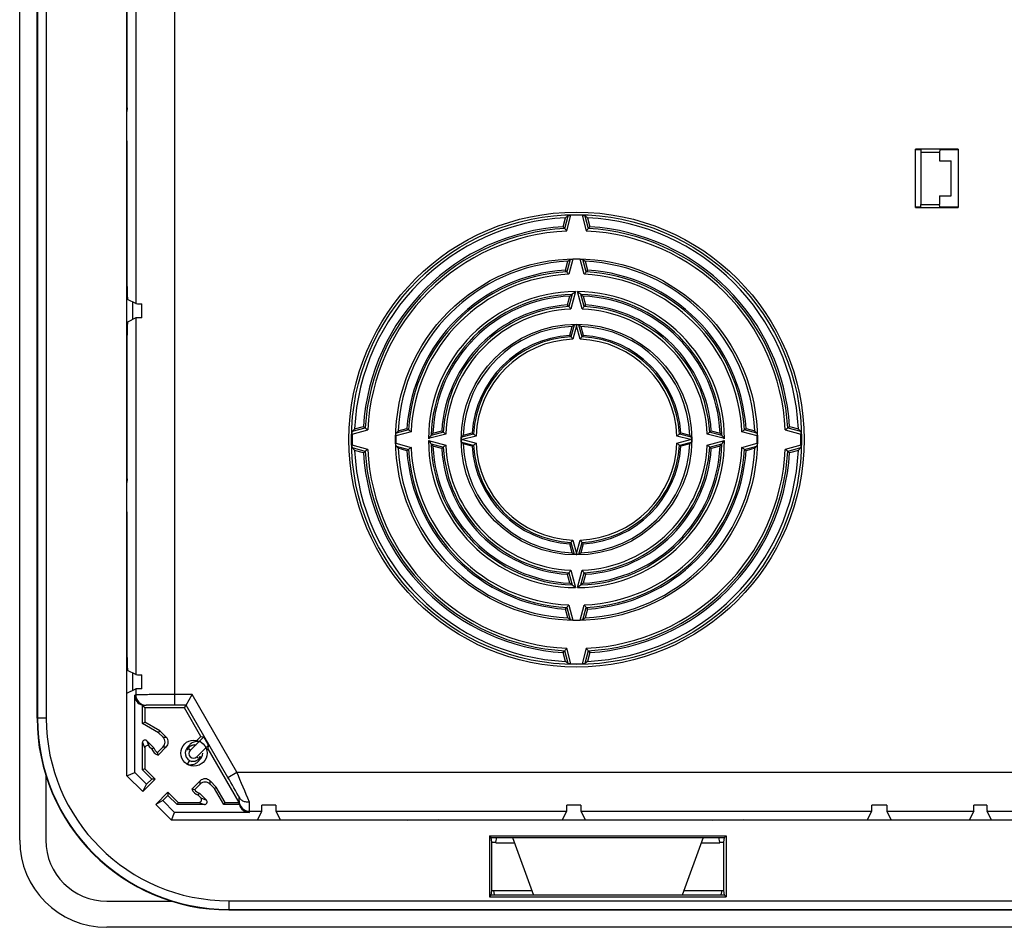
# Model space of a CAD drawing. Units: millimetres. Extents: x -267 to 267, y -156 to 156.
# Drawn here: x -267 to -154, y -156 to -52 of the extents above; entities that cross this region are included whole.
import ezdxf

# ---------------------------------------------------------------- set-up
doc = ezdxf.new("R2010")
doc.units = ezdxf.units.MM
doc.header["$LTSCALE"] = 16.335
doc.layers.get('0').update_dxf_attribs({"linetype": 'CONTINUOUS'})
doc.layers.add('DRAFT', color=7, linetype='CONTINUOUS')
doc.layers.add('RACCORDO', color=7, linetype='CONTINUOUS')

msp = doc.modelspace()

# ---------------------------------------------------------------- linework, layer by layer
at = {"color": 7, "linetype": 'CONTINUOUS'}
for p, q in [((-267, -146), (-267, 146)), ((-160.1, -72), (-160.1, -68)), ((-247.52, -136.85), (-247.78, -137.28)), ((-264, -138.54), (-264, -146)), ((-257, -153), (-249.54, -153)), ((257, -156), (-257, -156))]:
    msp.add_line(p, q, dxfattribs=at)
msp.add_circle((-247, -136), 1.5, dxfattribs=at)
for centre, radius, start, end in [((-247, -136), 1.5, 135.8164, 136.5434), ((-247, -136), 1, 127.6775, 255.8423), ((-246.94, -135.87), 0.814, 150.6304, 164.4191), ((-246.9, -135.64), 0.832, 164.7744, 169.5174), ((-247, -136), 1, 307.6775, 360), ((-247.06, -136.13), 0.814, 330.6304, 344.4191), ((-247.1, -136.36), 0.832, 344.7744, 349.5174), ((-247.01, -136.01), 1.49, 236.9634, 238.4761), ((-247, -136), 1.49, 311.3513, 312.0829), ((-257, -146), 10, 180, 270), ((-257, -146), 7, 180, 270)]:
    msp.add_arc(centre, radius, start, end, dxfattribs=at)
for points in [[(-247.71, -135.49), (-247.73, -135.54), (-247.73, -135.6), (-247.73, -135.65)], [(-246.29, -136.51), (-246.27, -136.46), (-246.27, -136.4), (-246.27, -136.35)]]:
    msp.add_open_spline(points, degree=3, dxfattribs=at)
for points, knots in [([(-247.61, -135.21), (-247.63, -135.24), (-247.66, -135.31), (-247.69, -135.38), (-247.7, -135.42)], [0, 0, 0, 0, 0.446446, 1, 1, 1, 1]), ([(-247.65, -135.47), (-247.62, -135.41), (-247.54, -135.3), (-247.41, -135.19), (-247.32, -135.14), (-247.28, -135.12)], [0, 0, 0, 0, 0.391519, 0.79405, 1, 1, 1, 1]), ([(-246.22, -134.72), (-246.31, -134.7), (-246.49, -134.66), (-246.76, -134.67), (-247.01, -134.72), (-247.23, -134.82), (-247.42, -134.96), (-247.54, -135.09), (-247.6, -135.18), (-247.61, -135.21)], [0, 0, 0, 0, 0.177824, 0.346976, 0.507497, 0.659433, 0.802838, 0.937777, 1, 1, 1, 1]), ([(-247.28, -135.12), (-247.25, -135.11), (-247.15, -135.07), (-246.98, -135.02), (-246.83, -135.02), (-246.76, -135.03)], [0, 0, 0, 0, 0.194543, 0.5924, 1, 1, 1, 1]), ([(-246.35, -136.53), (-246.38, -136.59), (-246.46, -136.7), (-246.59, -136.81), (-246.68, -136.86), (-246.72, -136.88)], [0, 0, 0, 0, 0.391519, 0.79405, 1, 1, 1, 1]), ([(-246.39, -136.79), (-246.37, -136.76), (-246.34, -136.69), (-246.31, -136.62), (-246.3, -136.58)], [0, 0, 0, 0, 0.446446, 1, 1, 1, 1]), ([(-247.78, -137.28), (-247.69, -137.3), (-247.51, -137.34), (-247.24, -137.33), (-246.99, -137.28), (-246.77, -137.18), (-246.58, -137.04), (-246.46, -136.91), (-246.4, -136.82), (-246.39, -136.79)], [0, 0, 0, 0, 0.177824, 0.346976, 0.507497, 0.659433, 0.802838, 0.937777, 1, 1, 1, 1]), ([(-246.72, -136.88), (-246.75, -136.89), (-246.85, -136.93), (-247.02, -136.98), (-247.17, -136.98), (-247.24, -136.97)], [0, 0, 0, 0, 0.194543, 0.5924, 1, 1, 1, 1])]:
    msp.add_open_spline(points, degree=3, knots=knots, dxfattribs=at)
at = {"layer": 'DRAFT', "color": 7, "linetype": 'CONTINUOUS'}
for p, q in [((-254.69, -138.59), (-254.69, 138.59)), ((-265, -132), (-265, 132)), ((-254.66, -61.9), (-254.69, -62.33)), ((-254.66, -65.9), (-254.69, -65.47)), ((-164.2, -73.35), (-164.2, -66.65)), ((-159.3, -66.65), (-164.2, -66.65)), ((-159.3, -66.65), (-159.3, -73.35)), ((-163.6, -66.72), (-164.2, -66.72)), ((-163.6, -66.72), (-163.57, -67)), ((-163.57, -67), (-163.57, -73)), ((-163.57, -67), (-161.43, -67)), ((-161.4, -66.72), (-161.43, -67)), ((-161.43, -67), (-161.43, -68)), ((-159.3, -66.72), (-161.4, -66.72)), ((-161.43, -68), (-160.1, -68)), ((-161.43, -72), (-161.43, -73)), ((-161.43, -72), (-160.1, -72)), ((-164.2, -73.28), (-163.6, -73.28)), ((-164.2, -73.35), (-159.3, -73.35)), ((-163.6, -73.28), (-163.57, -73)), ((-163.57, -73), (-161.43, -73)), ((-161.4, -73.28), (-161.43, -73)), ((-161.4, -73.28), (-159.3, -73.28)), ((-204.62, -75.55), (-204.35, -74.53)), ((-201.85, -74.53), (-201.58, -75.55)), ((-204.37, -80.54), (-204.1, -79.52)), ((-202.1, -79.52), (-201.83, -80.54)), ((-204.12, -84.53), (-203.85, -83.52)), ((-202.35, -83.52), (-202.08, -84.53)), ((-203.87, -88.02), (-203.6, -87.01)), ((-202.6, -87.01), (-202.33, -88.02)), ((-228.57, -98.75), (-227.55, -98.48)), ((-223.58, -99), (-222.56, -98.73)), ((-219.58, -99.25), (-218.57, -98.98)), ((-216.09, -99.5), (-215.08, -99.23)), ((-191.12, -99.23), (-190.11, -99.5)), ((-187.63, -98.98), (-186.62, -99.25)), ((-183.64, -98.73), (-182.62, -99)), ((-178.65, -98.48), (-177.63, -98.75)), ((-215.08, -100.77), (-216.09, -100.5)), ((-190.11, -100.5), (-191.12, -100.77)), ((-227.55, -101.52), (-228.57, -101.25)), ((-222.56, -101.27), (-223.58, -101)), ((-218.57, -101.02), (-219.58, -100.75)), ((-186.62, -100.75), (-187.63, -101.02)), ((-182.62, -101), (-183.64, -101.27)), ((-177.63, -101.25), (-178.65, -101.52)), ((-254.66, -104.5), (-254.69, -104.93)), ((-254.66, -108.5), (-254.69, -108.07)), ((-203.6, -112.99), (-203.87, -111.98)), ((-202.33, -111.98), (-202.6, -112.99)), ((-203.85, -116.48), (-204.12, -115.47)), ((-202.08, -115.47), (-202.35, -116.48)), ((-204.1, -120.48), (-204.37, -119.46)), ((-201.83, -119.46), (-202.1, -120.48)), ((-204.35, -125.47), (-204.62, -124.45)), ((-201.58, -124.45), (-201.85, -125.47)), ((-252.65, -130.8), (-252.65, -132.43)), ((-248.1, -130.8), (-252.65, -130.8)), ((-246.21, -134.07), (-248.1, -130.8)), ((-252.91, -132.58), (-252.65, -132.43)), ((-251.07, -133.65), (-252.91, -132.58)), ((-250.91, -133.44), (-252.65, -132.43)), ((-251.07, -133.65), (-250.91, -133.44)), ((-245.88, -134.12), (-247.43, -135.68)), ((-246.67, -134.54), (-246.21, -134.07)), ((-246.21, -134.07), (-245.88, -134.12)), ((-245.32, -135.08), (-245.88, -134.12)), ((-251.83, -135.52), (-251.6, -135.38)), ((-246.68, -136.43), (-245.32, -135.08)), ((-245.38, -135.51), (-245.54, -135.67)), ((-245.38, -135.51), (-245.32, -135.08)), ((-241.83, -141.65), (-245.38, -135.51)), ((-252.65, -137.81), (-252.91, -137.92)), ((-252.65, -137.81), (-251.47, -138.99)), ((-254.69, -138.59), (-253.8, -138.22)), ((-252.88, -140.39), (-254.69, -138.59)), ((-252.44, -139.58), (-253.8, -138.22)), ((-251.85, -138.99), (-252.91, -137.92)), ((-251.47, -138.99), (-252.88, -140.39)), ((-252.88, -140.39), (-252.44, -139.58)), ((-252.44, -139.58), (-251.85, -138.99)), ((-251.47, -138.99), (-251.85, -138.99)), ((-244.65, -140.07), (-244.44, -139.91)), ((-243.58, -141.91), (-244.65, -140.07)), ((-243.43, -141.65), (-244.44, -139.91)), ((-251.39, -141.88), (-249.99, -140.47)), ((-249.99, -140.85), (-250.58, -141.44)), ((-249.99, -140.47), (-248.81, -141.65)), ((-249.99, -140.47), (-249.99, -140.85)), ((-248.92, -141.91), (-249.99, -140.85)), ((-246.52, -140.83), (-246.38, -140.6)), ((-250.58, -141.44), (-251.39, -141.88)), ((-249.59, -143.69), (-251.39, -141.88)), ((-249.22, -142.8), (-250.58, -141.44)), ((-248.81, -141.65), (-248.92, -141.91)), ((-243.58, -141.91), (-243.43, -141.65)), ((-243.43, -141.65), (-241.83, -141.65)), ((-249.59, -143.69), (-249.22, -142.8)), ((249.59, -143.69), (-249.59, -143.69)), ((-222.9, -143.66), (-222.47, -143.69)), ((-218.9, -143.66), (-219.33, -143.69)), ((-187.9, -143.66), (-187.47, -143.69)), ((-183.9, -143.66), (-184.33, -143.69)), ((-212.9, -145.68), (-213.09, -145.5)), ((-213.09, -145.5), (-213.09, -152.5)), ((-213.09, -145.5), (-185.91, -145.5)), ((-212.8, -146.21), (-212.9, -145.68)), ((-212.9, -145.68), (-186.1, -145.68)), ((-212.35, -146.21), (-212.25, -145.68)), ((-210.43, -145.68), (-208.02, -152.32)), ((-188.57, -145.68), (-190.98, -152.32)), ((-186.65, -146.21), (-186.75, -145.68)), ((-186.2, -146.21), (-186.1, -145.68)), ((-186.1, -145.68), (-185.91, -145.5)), ((-185.91, -145.5), (-185.91, -152.5)), ((-212.8, -151.79), (-212.8, -146.21)), ((-212.8, -146.21), (-212.35, -146.21)), ((-212.35, -146.31), (-212.35, -146.21)), ((-212.35, -146.31), (-210.2, -146.31)), ((-188.8, -146.31), (-186.65, -146.31)), ((-186.65, -146.31), (-186.65, -146.21)), ((-186.65, -146.21), (-186.2, -146.21)), ((-186.2, -151.79), (-186.2, -146.21)), ((-213.09, -152.5), (-212.9, -152.32)), ((-213.09, -152.5), (-185.91, -152.5)), ((-212.9, -152.32), (-212.8, -151.79)), ((-212.8, -151.79), (-208.21, -151.79)), ((-190.79, -151.79), (-186.2, -151.79)), ((-186.1, -152.32), (-186.2, -151.79)), ((-185.91, -152.5), (-186.1, -152.32)), ((-243, -154), (243, -154))]:
    msp.add_line(p, q, dxfattribs=at)
at = {"layer": 'DRAFT', "color": 253, "linetype": 'CONTINUOUS'}
for p, q in [((-247.59, -135.52), (-247.43, -135.68)), ((-246.52, -136.59), (-246.68, -136.43))]:
    msp.add_line(p, q, dxfattribs=at)
at = {"layer": 'DRAFT', "color": 7, "linetype": 'CONTINUOUS'}
for radius in [20.76, 13.24]:
    msp.add_circle((-203.1, -100), radius, dxfattribs=at)
for centre, radius, start, end in [((-203.1, -100), 25.5, 92.8097, 177.1903), ((-203.1, -100), 25.5, 2.8097, 87.1903), ((-203.1, -100), 24.5, 93.5626, 176.4374), ((-203.1, -100), 24.5, 3.5626, 86.4374), ((-203.1, -100), 20.5, 92.796, 177.204), ((-203.1, -100), 20.5, 2.796, 87.204), ((-203.1, -100), 19.5, 93.7417, 176.2583), ((-203.1, -100), 19.5, 3.7417, 86.2583), ((-203.1, -100), 16.5, 92.6053, 177.3947), ((-203.1, -100), 16.5, 2.6053, 87.3947), ((-203.1, -100), 15.5, 93.7821, 176.2272), ((-203.1, -100), 15.5, 3.7728, 86.2179), ((-203.1, -100), 13, 92.2042, 177.7958), ((-203.1, -100), 12, 93.6887, 176.3113), ((-203.1, -100), 13, 2.2042, 87.7958), ((-203.1, -100), 12, 3.6887, 86.3113), ((-203.1, -100), 13, 182.2042, 267.7958), ((-203.1, -100), 13, 272.2042, 357.7958), ((-203.1, -100), 25.5, 182.8097, 267.1903), ((-203.1, -100), 24.5, 183.5626, 266.4374), ((-203.1, -100), 20.5, 182.796, 267.204), ((-203.1, -100), 19.5, 183.7417, 266.2583), ((-203.1, -100), 16.5, 182.6053, 267.3947), ((-203.1, -100), 15.5, 183.7728, 266.2179), ((-203.1, -100), 12, 183.6887, 266.3113), ((-203.1, -100), 16.5, 272.6053, 357.3947), ((-203.1, -100), 12, 273.6887, 356.3113), ((-203.1, -100), 20.5, 272.796, 357.204), ((-203.1, -100), 15.5, 273.7821, 356.2272), ((-203.1, -100), 25.5, 272.8097, 357.1903), ((-203.1, -100), 19.5, 273.7417, 356.2583), ((-203.1, -100), 24.5, 273.5626, 356.4374), ((-243, -132), 22, 180, 270), ((-250.63, -135.03), 1.3, 202.3801, 247.6199), ((-250.63, -135.03), 1.04, 199.6134, 238.1491), ((-247.06, -136.06), 0.536, 135, 315), ((-246.03, -139.63), 1.3, 202.3801, 247.6199), ((-246.03, -139.63), 1.04, 211.8509, 250.3866)]:
    msp.add_arc(centre, radius, start, end, dxfattribs=at)
for points in [[(-251.12, -136.23), (-251.13, -136.2), (-251.14, -136.13), (-251.16, -136.02), (-251.17, -135.95), (-251.17, -135.91)], [(-247.23, -140.12), (-247.2, -140.13), (-247.13, -140.14), (-247.02, -140.16), (-246.95, -140.17), (-246.91, -140.17)]]:
    msp.add_open_spline(points, degree=3, knots=[0, 0, 0, 0, 0.329983, 0.662948, 1, 1, 1, 1], dxfattribs=at)
at = {"layer": 'RACCORDO', "color": 253, "linetype": 'CONTINUOUS'}
for p, q in [((-264.95, 132), (-264.95, -132)), ((-263.95, 132), (-263.95, -132)), ((-249.18, -130.48), (-249.18, 130.48)), ((-253.68, -43.42), (-253.68, -84.38)), ((-204.45, -75.76), (-204.06, -74.3)), ((-204.22, -76.04), (-203.74, -74.24)), ((-202.46, -74.24), (-201.98, -76.04)), ((-202.14, -74.3), (-201.75, -75.76)), ((-203.84, -79.32), (-204.22, -80.73)), ((-203.52, -79.27), (-203.99, -81.01)), ((-202.21, -81.01), (-202.68, -79.27)), ((-201.98, -80.73), (-202.36, -79.32)), ((-203.59, -83.31), (-203.97, -84.72)), ((-203.21, -83.01), (-203.74, -85)), ((-202.46, -85), (-202.99, -83.01)), ((-202.23, -84.72), (-202.61, -83.31)), ((-253.68, -86.02), (-253.68, -126.98)), ((-203.38, -86.84), (-203.74, -88.19)), ((-203.1, -86.93), (-203.51, -88.47)), ((-202.69, -88.47), (-203.1, -86.93)), ((-202.46, -88.19), (-202.82, -86.84)), ((-228.86, -99.36), (-227.06, -98.88)), ((-228.8, -99.04), (-227.34, -98.65)), ((-222.09, -99.11), (-223.83, -99.58)), ((-222.37, -98.88), (-223.78, -99.26)), ((-218.1, -99.36), (-220.09, -99.89)), ((-218.38, -99.13), (-219.79, -99.51)), ((-214.91, -99.36), (-216.26, -99.72)), ((-189.94, -99.72), (-191.29, -99.36)), ((-186.11, -99.89), (-188.1, -99.36)), ((-186.41, -99.51), (-187.82, -99.13)), ((-182.37, -99.58), (-184.11, -99.11)), ((-182.42, -99.26), (-183.83, -98.88)), ((-179.14, -98.88), (-177.34, -99.36)), ((-178.86, -98.65), (-177.4, -99.04)), ((-223.83, -100.42), (-222.09, -100.89)), ((-220.09, -100.11), (-218.1, -100.64)), ((-219.79, -100.49), (-218.38, -100.87)), ((-216.26, -100.28), (-214.91, -100.64)), ((-214.63, -99.59), (-216.17, -100)), ((-216.17, -100), (-214.63, -100.41)), ((-190.03, -100), (-191.57, -99.59)), ((-191.57, -100.41), (-190.03, -100)), ((-191.29, -100.64), (-189.94, -100.28)), ((-188.1, -100.64), (-186.11, -100.11)), ((-187.82, -100.87), (-186.41, -100.49)), ((-184.11, -100.89), (-182.37, -100.42)), ((-227.06, -101.12), (-228.86, -100.64)), ((-227.34, -101.35), (-228.8, -100.96)), ((-223.78, -100.74), (-222.37, -101.12)), ((-183.83, -101.12), (-182.42, -100.74)), ((-177.34, -100.64), (-179.14, -101.12)), ((-177.4, -100.96), (-178.86, -101.35)), ((-203.74, -111.81), (-203.38, -113.16)), ((-203.51, -111.53), (-203.1, -113.07)), ((-203.1, -113.07), (-202.69, -111.53)), ((-202.82, -113.16), (-202.46, -111.81)), ((-203.74, -115), (-203.21, -116.99)), ((-202.99, -116.99), (-202.46, -115)), ((-203.97, -115.28), (-203.59, -116.69)), ((-202.61, -116.69), (-202.23, -115.28)), ((-204.22, -119.27), (-203.84, -120.68)), ((-203.99, -118.99), (-203.52, -120.73)), ((-202.68, -120.73), (-202.21, -118.99)), ((-202.36, -120.68), (-201.98, -119.27)), ((-204.06, -125.7), (-204.45, -124.24)), ((-203.74, -125.76), (-204.22, -123.96)), ((-201.98, -123.96), (-202.46, -125.76)), ((-201.75, -124.24), (-202.14, -125.7)), ((-253.68, -128.62), (-253.68, -129.3)), ((-253.68, -129.3), (-253.8, -129.34)), ((-247.22, -129.28), (-249.18, -129.28)), ((-242.08, -138.18), (-247.22, -129.28)), ((-252.48, -130.5), (-252.84, -130.61)), ((-263.95, -132), (-265, -132)), ((-250.55, -134.16), (-250.18, -134.16)), ((-252.91, -134.79), (-252.65, -135.43)), ((-252.4, -134.58), (-252.14, -135.22)), ((-250.55, -135.29), (-250.18, -135.29)), ((-243.12, -138.78), (-242.08, -138.18)), ((-242.08, -138.18), (-84, -138.18)), ((-246.29, -139.55), (-246.29, -139.18)), ((-245.16, -139.55), (-245.16, -139.18)), ((-246.22, -141.14), (-245.58, -141.4)), ((-246.43, -141.65), (-245.79, -141.91)), ((-240.63, -142.8), (-240.63, -141.62)), ((-240.63, -142.68), (-239.22, -142.68)), ((-237.58, -142.68), (-204.22, -142.68)), ((-202.58, -142.68), (-169.22, -142.68)), ((-167.48, -142.68), (-157.52, -142.68)), ((-155.98, -142.68), (-122.62, -142.68)), ((-243, -152.95), (-243, -154)), ((-243, -152.95), (243, -152.95)), ((-243, -153.95), (243, -153.95))]:
    msp.add_line(p, q, dxfattribs=at)
at = {"layer": 'RACCORDO', "color": 7, "linetype": 'CONTINUOUS'}
for p, q in [((-254.66, -61.9), (-254.66, -45.4)), ((-254.66, -82.4), (-254.66, -65.9)), ((-253.68, -84.38), (-254.63, -83.9)), ((-254, -86.18), (-254, -84.22)), ((-252.99, -86), (-252.99, -84.4)), ((-253.68, -86.02), (-254.63, -86.5)), ((-203.1, -86.79), (-203.1, -86.93)), ((-254.66, -104.5), (-254.66, -88)), ((-216.31, -100), (-216.17, -100)), ((-189.89, -100), (-190.03, -100)), ((-254.66, -125), (-254.66, -108.5)), ((-203.1, -113.21), (-203.1, -113.07)), ((-253.68, -126.98), (-254.63, -126.5)), ((-254, -128.78), (-254, -126.82)), ((-252.99, -128.6), (-252.99, -127)), ((-254.69, -129.12), (-253.68, -128.62)), ((-253.8, -138.22), (-253.8, -129.34)), ((-247.91, -130.48), (-247.22, -129.28)), ((-252.91, -132.58), (-252.91, -130.49)), ((-252.65, -130.8), (-252.84, -130.61)), ((-247.91, -130.48), (-249.18, -130.48)), ((-248.1, -130.8), (-247.91, -130.48)), ((-243.12, -138.78), (-247.91, -130.48)), ((-250.55, -134.16), (-251.07, -133.65)), ((-250.18, -134.16), (-250.91, -133.44)), ((-252.91, -137.92), (-252.91, -134.79)), ((-252.65, -135.43), (-252.65, -137.81)), ((-252.4, -134.58), (-251.6, -135.38)), ((-252.14, -135.22), (-251.83, -135.52)), ((-251.17, -135.91), (-250.55, -135.29)), ((-251.12, -136.23), (-250.18, -135.29)), ((-246.29, -139.18), (-247.23, -140.12)), ((-246.29, -139.55), (-246.91, -140.17)), ((-244.44, -139.91), (-245.16, -139.18)), ((-244.65, -140.07), (-245.16, -139.55)), ((-246.52, -140.83), (-246.22, -141.14)), ((-246.38, -140.6), (-245.58, -141.4)), ((-241.83, -141.84), (-241.83, -141.03)), ((-245.79, -141.91), (-248.92, -141.91)), ((-248.81, -141.65), (-246.43, -141.65)), ((-241.79, -141.91), (-243.58, -141.91)), ((-237.6, -141.99), (-239.2, -141.99)), ((-202.6, -141.99), (-204.2, -141.99)), ((-167.5, -141.99), (-169.2, -141.99)), ((-156, -141.99), (-157.5, -141.99)), ((-240.63, -142.8), (-249.22, -142.8)), ((-239.72, -143.69), (-239.22, -142.68)), ((-237.1, -143.63), (-237.58, -142.68)), ((-204.7, -143.63), (-204.22, -142.68)), ((-202.1, -143.63), (-202.58, -142.68)), ((-169.7, -143.63), (-169.22, -142.68)), ((-167.48, -142.68), (-166.98, -143.69)), ((-157.52, -142.68), (-158.02, -143.69)), ((-155.5, -143.63), (-155.98, -142.68)), ((-235.6, -143.66), (-222.9, -143.66)), ((-218.9, -143.66), (-206.2, -143.66)), ((-200.6, -143.66), (-187.9, -143.66)), ((-183.9, -143.66), (-171.2, -143.66)), ((-186.1, -152.32), (-212.9, -152.32)), ((-212.51, -152.27), (-212.6, -151.79)), ((-186.49, -152.27), (-186.4, -151.79))]:
    msp.add_line(p, q, dxfattribs=at)
at = {"layer": 'RACCORDO', "color": 253, "linetype": 'CONTINUOUS'}
for radius in [26.12, 25.83]:
    msp.add_circle((-203.1, -100), radius, dxfattribs=at)
at = {"layer": 'RACCORDO', "color": 7, "linetype": 'CONTINUOUS'}
for centre, radius, start, end in [((-164.48, -123.93), 63.48, 128.5677, 128.9046), ((-203.1, -100), 25.76, 88.5797, 91.4203), ((-241.72, -123.93), 63.48, 51.0954, 51.4323), ((-269.2, -128.37), 83.43, 39.0945, 39.2815), ((-137, -128.37), 83.43, 140.7185, 140.9055), ((-268.09, -127.47), 82.01, 38.8394, 39.0947), ((-138.11, -127.47), 82.01, 140.9053, 141.1606), ((-172.03, -119.27), 51.06, 128.5293, 128.8977), ((-203.1, -100), 20.74, 88.8291, 91.1709), ((-234.17, -119.27), 51.06, 51.1023, 51.4707), ((-255.78, -122.73), 66.5, 39.1648, 39.371), ((-254.74, -121.88), 65.15, 38.8441, 39.1652), ((-151.46, -121.88), 65.15, 140.8348, 141.1559), ((-150.42, -122.73), 66.5, 140.629, 140.8352), ((-178.02, -115.64), 41.21, 128.3472, 128.8022), ((-177.41, -116.42), 42.21, 127.6796, 128.3462), ((-228.79, -116.42), 42.21, 51.6538, 52.3204), ((-228.18, -115.64), 41.21, 51.1978, 51.6528), ((-244.92, -118.04), 52.8, 39.1315, 39.3914), ((-243.88, -117.19), 51.45, 38.7251, 39.1322), ((-162.32, -117.19), 51.45, 140.8678, 141.2749), ((-161.28, -118.04), 52.8, 140.6086, 140.8685), ((-183.27, -112.47), 32.58, 128.1069, 128.6015), ((-222.93, -112.47), 32.58, 51.3985, 51.8931), ((-235.42, -113.88), 40.79, 39.054, 39.3447), ((-170.78, -113.88), 40.79, 140.6553, 140.946), ((-234.43, -113.08), 39.52, 38.5244, 39.0553), ((-171.77, -113.08), 39.52, 140.9447, 141.4756), ((-203.1, -100), 25.76, 178.5797, 181.4203), ((-179.17, -138.62), 63.48, 141.0954, 141.4323), ((-174.73, -33.9), 83.43, 230.7185, 230.9055), ((-175.63, -35.01), 82.01, 230.9053, 231.1606), ((-183.83, -131.07), 51.06, 141.1023, 141.4707), ((-180.37, -47.32), 66.5, 230.629, 230.8352), ((-181.22, -48.36), 65.15, 230.8348, 231.1559), ((-187.47, -125.13), 41.25, 141.1328, 141.5868), ((-185.08, -58.28), 52.71, 230.5483, 230.8088), ((-185.93, -59.33), 51.36, 230.8082, 231.2163), ((-189.22, -67.68), 40.79, 230.6553, 230.946), ((-190.02, -68.67), 39.52, 230.9447, 231.4756), ((-216.18, -68.67), 39.52, 308.5244, 309.0553), ((-216.98, -67.68), 40.79, 309.054, 309.3447), ((-220.27, -59.33), 51.36, 308.7837, 309.1918), ((-221.12, -58.28), 52.71, 309.1912, 309.4517), ((-218.73, -125.13), 41.25, 38.4132, 38.8672), ((-224.98, -48.36), 65.15, 308.8441, 309.1652), ((-225.83, -47.32), 66.5, 309.1648, 309.371), ((-222.37, -131.07), 51.06, 38.5293, 38.8977), ((-230.57, -35.01), 82.01, 308.8394, 309.0947), ((-231.47, -33.9), 83.43, 309.0945, 309.2815), ((-227.03, -138.62), 63.48, 38.5677, 38.9046), ((-203.1, -100), 25.76, 358.5797, 1.4203), ((-203.1, -100), 20.74, 178.8291, 181.1709), ((-186.69, -125.75), 42.24, 141.5877, 142.2528), ((-186.69, -74.25), 42.24, 217.7472, 218.4123), ((-187.47, -74.87), 41.25, 218.4132, 218.8672), ((-190.63, -119.83), 32.58, 141.3985, 141.8931), ((-190.63, -80.17), 32.58, 218.1069, 218.6015), ((-190.02, -131.33), 39.52, 128.5244, 129.0553), ((-216.18, -131.33), 39.52, 50.9447, 51.4756), ((-215.57, -119.83), 32.58, 38.1069, 38.6015), ((-215.57, -80.17), 32.58, 321.3985, 321.8931), ((-218.73, -74.87), 41.25, 321.1328, 321.5868), ((-219.51, -125.75), 42.24, 37.7472, 38.4123), ((-219.51, -74.25), 42.24, 321.5877, 322.2528), ((-203.1, -100), 20.74, 358.8291, 1.1709), ((-179.17, -61.38), 63.48, 218.5677, 218.9046), ((-174.73, -166.1), 83.43, 129.0945, 129.2815), ((-175.63, -164.99), 82.01, 128.8394, 129.0947), ((-183.83, -68.93), 51.06, 218.5293, 218.8977), ((-180.37, -152.68), 66.5, 129.1648, 129.371), ((-181.22, -151.64), 65.15, 128.8441, 129.1652), ((-185.08, -141.72), 52.71, 129.1912, 129.4517), ((-185.93, -140.67), 51.36, 128.7837, 129.1918), ((-189.22, -132.32), 40.79, 129.054, 129.3447), ((-216.98, -132.32), 40.79, 50.6553, 50.946), ((-220.27, -140.67), 51.36, 50.8082, 51.2163), ((-221.12, -141.72), 52.71, 50.5483, 50.8088), ((-224.98, -151.64), 65.15, 50.8348, 51.1559), ((-225.83, -152.68), 66.5, 50.629, 50.8352), ((-222.37, -68.93), 51.06, 321.1023, 321.4707), ((-230.57, -164.99), 82.01, 50.9053, 51.1606), ((-231.47, -166.1), 83.43, 50.7185, 50.9055), ((-227.03, -61.38), 63.48, 321.0954, 321.4323), ((-235.42, -86.12), 40.79, 320.6553, 320.946), ((-234.43, -86.92), 39.52, 320.9447, 321.4756), ((-171.77, -86.92), 39.52, 218.5244, 219.0553), ((-170.78, -86.12), 40.79, 219.054, 219.3447), ((-183.27, -87.53), 32.58, 231.3985, 231.8931), ((-222.93, -87.53), 32.58, 308.1069, 308.6015), ((-243.88, -82.81), 51.45, 320.8678, 321.2749), ((-162.32, -82.81), 51.45, 218.7251, 219.1322), ((-244.92, -81.96), 52.8, 320.6086, 320.8685), ((-161.28, -81.96), 52.8, 219.1315, 219.3914), ((-178.02, -84.36), 41.21, 231.1978, 231.6528), ((-177.41, -83.58), 42.21, 231.6538, 232.3204), ((-228.79, -83.58), 42.21, 307.6796, 308.3462), ((-228.18, -84.36), 41.21, 308.3472, 308.8022), ((-255.78, -77.27), 66.5, 320.629, 320.8352), ((-254.74, -78.12), 65.15, 320.8348, 321.1559), ((-151.46, -78.12), 65.15, 218.8441, 219.1652), ((-150.42, -77.27), 66.5, 219.1648, 219.371), ((-172.03, -80.73), 51.06, 231.1023, 231.4707), ((-203.1, -100), 20.74, 268.8291, 271.1709), ((-234.17, -80.73), 51.06, 308.5293, 308.8977), ((-269.2, -71.63), 83.43, 320.7185, 320.9055), ((-268.09, -72.53), 82.01, 320.9053, 321.1606), ((-138.11, -72.53), 82.01, 218.8394, 219.0947), ((-137, -71.63), 83.43, 219.0945, 219.2815), ((-164.48, -76.07), 63.48, 231.0954, 231.4323), ((-203.1, -100), 25.76, 268.5797, 271.4203), ((-241.72, -76.07), 63.48, 308.5677, 308.9046)]:
    msp.add_arc(centre, radius, start, end, dxfattribs=at)
at = {"layer": 'RACCORDO', "color": 253, "linetype": 'CONTINUOUS'}
for centre, radius, start, end in [((-203.1, -100), 24.28, 93.1884, 176.8116), ((-203.1, -100), 23.98, 92.6781, 177.3219), ((-203.1, -100), 23.98, 2.6781, 87.3219), ((-203.1, -100), 24.28, 3.1884, 86.8116), ((-203.1, -100), 19.31, 93.3289, 176.6711), ((-203.1, -100), 19.01, 92.687, 177.313), ((-203.1, -100), 19.01, 2.687, 87.313), ((-203.1, -100), 19.31, 3.3289, 86.6711), ((-203.1, -100), 16.99, 90.3617, 179.6332), ((-203.1, -100), 16.69, 91.6961, 178.3017), ((-203.1, -100), 16.99, 0.3668, 89.6383), ((-203.1, -100), 16.69, 1.6983, 88.3039), ((-203.1, -100), 15.31, 93.262, 176.7487), ((-203.1, -100), 15.31, 3.2513, 86.738), ((-203.1, -100), 15.01, 92.4484, 177.5644), ((-203.1, -100), 15.01, 2.4356, 87.5516), ((-203.1, -100), 11.83, 93.1065, 176.8935), ((-203.1, -100), 11.54, 92.0457, 177.9543), ((-203.1, -100), 11.54, 2.0457, 87.9543), ((-203.1, -100), 11.83, 3.1065, 86.8935), ((-203.1, -100), 16.99, 180.3668, 269.6383), ((-203.1, -100), 16.69, 181.6983, 268.3039), ((-203.1, -100), 11.54, 182.0457, 267.9543), ((-203.1, -100), 16.99, 270.3617, 359.6332), ((-203.1, -100), 11.54, 272.0457, 357.9543), ((-203.1, -100), 16.69, 271.6961, 358.3017), ((-203.1, -100), 24.28, 183.1884, 266.8116), ((-203.1, -100), 23.98, 182.6781, 267.3219), ((-203.1, -100), 19.31, 183.3289, 266.6711), ((-203.1, -100), 19.01, 182.687, 267.313), ((-203.1, -100), 15.31, 183.2513, 266.738), ((-203.1, -100), 15.01, 182.4356, 267.5516), ((-203.1, -100), 11.83, 183.1065, 266.8935), ((-203.1, -100), 15.01, 272.4484, 357.5644), ((-203.1, -100), 11.83, 273.1065, 356.8935), ((-203.1, -100), 15.31, 273.262, 356.7487), ((-203.1, -100), 19.01, 272.687, 357.313), ((-203.1, -100), 23.98, 272.6781, 357.3219), ((-203.1, -100), 19.31, 273.3289, 356.6711), ((-203.1, -100), 24.28, 273.1884, 356.8116), ((-252.48, -129.3), 1.2, 180.002, 269.9895), ((-243, -132), 21.95, 180, 270), ((-243, -132), 20.95, 180, 270), ((-738.76, -425.26), 572.48, 29.7498, 30.0273), ((-1077.83, -492.36), 907.7, 22.73114, 22.96675), ((-240.63, -141.48), 1.2, 180.0007, 270.0019)]:
    msp.add_arc(centre, radius, start, end, dxfattribs=at)
at = {"layer": 'RACCORDO', "color": 7, "linetype": 'CONTINUOUS'}
for centre, major_axis, ratio, start_param, end_param in [((-254.63, -82.4), (0, 1.5), 0.017455, -4.712389, -3.150319), ((-249.18, -84.38), (4.5, 0), 0.008727, -3.124139, -2.579056), ((-254.63, -88), (0, 1.5), 0.017455, 0.008727, 1.570796), ((-249.18, -86.02), (4.5, 0), 0.008727, 2.579056, 3.124139), ((-254.63, -125), (0, 1.5), 0.017455, -4.712389, -3.150319), ((-249.18, -126.98), (4.5, 0), 0.008727, -3.124139, -2.579056), ((-249.18, -128.62), (4.5, 0), 0.008727, 2.579056, 3.124139), ((-252.6, -129.34), (1.15, 0.34), 0.999834, 2.850207, 4.159511), ((-252.84, -129.41), (-0.07, 1.23), 0.218537, -3.641414, -3.380013), ((-251.12, -134.73), (0.8, 0), 0.999973, -0.785384, 0.785384), ((-250.75, -134.73), (0.8, 0), 0.999973, -0.785384, 0.785384), ((-252.61, -134.79), (-0.115, 0.277), 0.999906, -1.178064, 1.178064), ((-252.35, -135.43), (-0.115, 0.277), 0.999906, -1.178064, 1.178064), ((-245.73, -139.75), (0, 0.8), 0.999973, -0.785384, 0.785384), ((-245.73, -140.12), (0, 0.8), 0.999973, -0.785384, 0.785384), ((-246.43, -141.35), (-0.277, 0.115), 0.999906, 1.963529, 4.319657), ((-245.79, -141.61), (0.277, -0.115), 0.999906, -1.178064, 1.178064), ((-240.63, -141.6), (0, 1.2), 0.999848, -4.450896, -3.141593), ((-239.22, -138.18), (0, 4.5), 0.008727, -3.124139, -2.579056), ((-237.58, -138.18), (0, 4.5), 0.008727, -3.704129, -3.159046), ((-204.22, -138.18), (0, 4.5), 0.008727, -3.124139, -2.579056), ((-202.58, -138.18), (0, 4.5), 0.008727, -3.704129, -3.159046), ((-169.22, -138.18), (0, 4.5), 0.008727, -3.124139, -2.579056), ((-167.48, -138.18), (0, 4.5), 0.008727, -3.704129, -3.159046), ((-157.52, -138.18), (0, 4.5), 0.008727, -3.124139, -2.579056), ((-155.98, -138.18), (0, 4.5), 0.008727, -3.704129, -3.159046), ((-235.6, -143.63), (1.5, 0), 0.017455, -3.132866, -1.570796), ((-206.2, -143.63), (1.5, 0), 0.017455, -1.570796, -0.008727), ((-200.6, -143.63), (1.5, 0), 0.017455, -3.132866, -1.570796), ((-171.2, -143.63), (1.5, 0), 0.017455, -1.570796, -0.008727), ((-154, -143.63), (1.5, 0), 0.017455, -3.132866, -1.570796)]:
    msp.add_ellipse(centre, major_axis=major_axis, ratio=ratio, start_param=start_param, end_param=end_param, dxfattribs=at)
for points, knots in [([(-204.06, -74.3), (-204.05, -74.29), (-204.01, -74.27), (-203.94, -74.26), (-203.84, -74.25), (-203.77, -74.24), (-203.74, -74.24)], [0, 0, 0, 0, 0.138495, 0.369349, 0.669541, 1, 1, 1, 1]), ([(-202.46, -74.24), (-202.43, -74.24), (-202.36, -74.25), (-202.26, -74.26), (-202.19, -74.27), (-202.15, -74.29), (-202.14, -74.3)], [0, 0, 0, 0, 0.330459, 0.630651, 0.861505, 1, 1, 1, 1]), ([(-203.84, -79.32), (-203.83, -79.31), (-203.79, -79.3), (-203.72, -79.28), (-203.63, -79.27), (-203.56, -79.27), (-203.52, -79.27)], [0, 0, 0, 0, 0.138505, 0.370153, 0.669703, 1, 1, 1, 1]), ([(-202.68, -79.27), (-202.64, -79.27), (-202.57, -79.27), (-202.48, -79.28), (-202.41, -79.3), (-202.37, -79.31), (-202.36, -79.32)], [0, 0, 0, 0, 0.330297, 0.629847, 0.861495, 1, 1, 1, 1]), ([(-203.38, -86.84), (-203.36, -86.82), (-203.31, -86.81), (-203.22, -86.79), (-203.14, -86.79), (-203.1, -86.79)], [0, 0, 0, 0, 0.204584, 0.558318, 1, 1, 1, 1]), ([(-203.1, -86.79), (-203.06, -86.79), (-202.98, -86.79), (-202.89, -86.81), (-202.84, -86.82), (-202.82, -86.84)], [0, 0, 0, 0, 0.441682, 0.795416, 1, 1, 1, 1]), ([(-228.86, -99.36), (-228.86, -99.33), (-228.85, -99.26), (-228.84, -99.16), (-228.83, -99.09), (-228.81, -99.05), (-228.8, -99.04)], [0, 0, 0, 0, 0.330459, 0.630651, 0.861505, 1, 1, 1, 1]), ([(-223.83, -99.58), (-223.83, -99.54), (-223.83, -99.47), (-223.82, -99.38), (-223.8, -99.31), (-223.79, -99.27), (-223.78, -99.26)], [0, 0, 0, 0, 0.330297, 0.629847, 0.861495, 1, 1, 1, 1]), ([(-182.42, -99.26), (-182.41, -99.27), (-182.4, -99.31), (-182.38, -99.38), (-182.37, -99.47), (-182.37, -99.54), (-182.37, -99.58)], [0, 0, 0, 0, 0.138505, 0.370153, 0.669703, 1, 1, 1, 1]), ([(-177.4, -99.04), (-177.39, -99.05), (-177.37, -99.09), (-177.36, -99.16), (-177.35, -99.26), (-177.34, -99.33), (-177.34, -99.36)], [0, 0, 0, 0, 0.138495, 0.369349, 0.669541, 1, 1, 1, 1]), ([(-223.78, -100.74), (-223.79, -100.73), (-223.8, -100.69), (-223.82, -100.62), (-223.83, -100.53), (-223.83, -100.46), (-223.83, -100.42)], [0, 0, 0, 0, 0.138505, 0.370153, 0.669703, 1, 1, 1, 1]), ([(-216.31, -100), (-216.31, -99.96), (-216.31, -99.88), (-216.29, -99.79), (-216.28, -99.74), (-216.26, -99.72)], [0, 0, 0, 0, 0.441682, 0.795416, 1, 1, 1, 1]), ([(-216.26, -100.28), (-216.28, -100.26), (-216.29, -100.21), (-216.31, -100.12), (-216.31, -100.04), (-216.31, -100)], [0, 0, 0, 0, 0.204584, 0.558318, 1, 1, 1, 1]), ([(-189.94, -99.72), (-189.92, -99.74), (-189.91, -99.79), (-189.89, -99.88), (-189.89, -99.96), (-189.89, -100)], [0, 0, 0, 0, 0.204584, 0.558318, 1, 1, 1, 1]), ([(-189.89, -100), (-189.89, -100.04), (-189.89, -100.12), (-189.91, -100.21), (-189.92, -100.26), (-189.94, -100.28)], [0, 0, 0, 0, 0.441682, 0.795416, 1, 1, 1, 1]), ([(-182.37, -100.42), (-182.37, -100.46), (-182.37, -100.53), (-182.38, -100.62), (-182.4, -100.69), (-182.41, -100.73), (-182.42, -100.74)], [0, 0, 0, 0, 0.330297, 0.629847, 0.861495, 1, 1, 1, 1]), ([(-228.8, -100.96), (-228.81, -100.95), (-228.83, -100.91), (-228.84, -100.84), (-228.85, -100.74), (-228.86, -100.67), (-228.86, -100.64)], [0, 0, 0, 0, 0.138495, 0.369349, 0.669541, 1, 1, 1, 1]), ([(-177.34, -100.64), (-177.34, -100.67), (-177.35, -100.74), (-177.36, -100.84), (-177.37, -100.91), (-177.39, -100.95), (-177.4, -100.96)], [0, 0, 0, 0, 0.330459, 0.630651, 0.861505, 1, 1, 1, 1]), ([(-203.1, -113.21), (-203.14, -113.21), (-203.22, -113.21), (-203.31, -113.19), (-203.36, -113.18), (-203.38, -113.16)], [0, 0, 0, 0, 0.441682, 0.795416, 1, 1, 1, 1]), ([(-202.82, -113.16), (-202.84, -113.18), (-202.89, -113.19), (-202.98, -113.21), (-203.06, -113.21), (-203.1, -113.21)], [0, 0, 0, 0, 0.204584, 0.558318, 1, 1, 1, 1]), ([(-203.52, -120.73), (-203.56, -120.73), (-203.63, -120.73), (-203.72, -120.72), (-203.79, -120.7), (-203.83, -120.69), (-203.84, -120.68)], [0, 0, 0, 0, 0.330297, 0.629847, 0.861495, 1, 1, 1, 1]), ([(-202.36, -120.68), (-202.37, -120.69), (-202.41, -120.7), (-202.48, -120.72), (-202.57, -120.73), (-202.64, -120.73), (-202.68, -120.73)], [0, 0, 0, 0, 0.138505, 0.370153, 0.669703, 1, 1, 1, 1]), ([(-203.74, -125.76), (-203.77, -125.76), (-203.84, -125.75), (-203.94, -125.74), (-204.01, -125.73), (-204.05, -125.71), (-204.06, -125.7)], [0, 0, 0, 0, 0.330459, 0.630651, 0.861505, 1, 1, 1, 1]), ([(-202.14, -125.7), (-202.15, -125.71), (-202.19, -125.73), (-202.26, -125.74), (-202.36, -125.75), (-202.43, -125.76), (-202.46, -125.76)], [0, 0, 0, 0, 0.138495, 0.369349, 0.669541, 1, 1, 1, 1]), ([(-241.83, -141.03), (-241.83, -141.02), (-241.8, -141.08), (-241.78, -141.11), (-241.75, -141.16), (-241.74, -141.19)], [0, 0, 0, 0, 0.195488, 0.511032, 1, 1, 1, 1]), ([(-240.63, -141.62), (-240.78, -141.64), (-241.08, -141.63), (-241.48, -141.49), (-241.68, -141.29), (-241.74, -141.19)], [0, 0, 0, 0, 0.366754, 0.701038, 1, 1, 1, 1]), ([(-212.01, -152.32), (-212.07, -152.32), (-212.19, -152.31), (-212.35, -152.31), (-212.44, -152.29), (-212.51, -152.29), (-212.51, -152.27)], [0, 0, 0, 0, 0.374767, 0.694722, 0.912938, 1, 1, 1, 1]), ([(-186.49, -152.27), (-186.49, -152.29), (-186.56, -152.29), (-186.65, -152.31), (-186.81, -152.31), (-186.93, -152.32), (-186.99, -152.32)], [0, 0, 0, 0, 0.087062, 0.305278, 0.625233, 1, 1, 1, 1])]:
    msp.add_open_spline(points, degree=3, knots=knots, dxfattribs=at)
at = {"layer": 'RACCORDO', "color": 253, "linetype": 'CONTINUOUS'}
for points, knots in [([(-249.18, -129.28), (-249.51, -129.28), (-250.16, -129.28), (-251.08, -129.28), (-251.92, -129.28), (-252.61, -129.29), (-253.15, -129.29), (-253.48, -129.3), (-253.64, -129.29), (-253.68, -129.3)], [0, 0, 0, 0, 0.220058, 0.429378, 0.617644, 0.775623, 0.89557, 0.971602, 1, 1, 1, 1]), ([(-249.18, -130.48), (-249.42, -130.48), (-249.9, -130.48), (-250.57, -130.48), (-251.19, -130.48), (-251.7, -130.49), (-252.09, -130.49), (-252.33, -130.5), (-252.45, -130.49), (-252.48, -130.5)], [0, 0, 0, 0, 0.219999, 0.429304, 0.617565, 0.775547, 0.895503, 0.971563, 1, 1, 1, 1])]:
    msp.add_open_spline(points, degree=3, knots=knots, dxfattribs=at)

doc.saveas('drawing.dxf')
